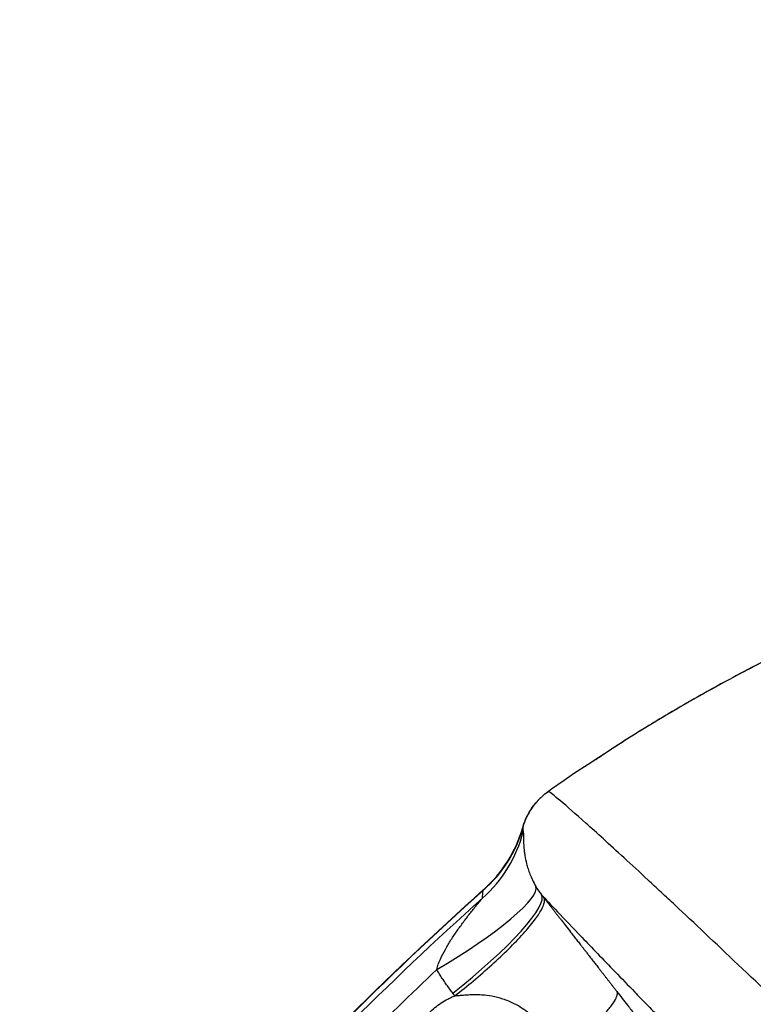
# Model space of a CAD drawing. Units: millimetres. Extents: x 130 to 10790, y 130 to 7592.
# Drawn here: x 4043 to 4264, y 2444 to 2741 of the extents above; entities that cross this region are included whole.
import ezdxf

# ---------------------------------------------------------------- set-up
doc = ezdxf.new("R2010")
doc.units = ezdxf.units.MM
doc.header["$LTSCALE"] = 26
doc.header["$PDSIZE"] = -1
doc.dimstyles.new('ISO-25', dxfattribs={"dimtxt": 2.5, "dimasz": 2.5, "dimexe": 1.25, "dimexo": 0.625, "dimtad": 1, "dimtxsty": 'Standard', "dimcen": 2.5, "dimadec": 0, "dimazin": 0, "dimtfac": 1, "dimtmove": 0, "dimatfit": 3, "dimfxl": 1, "dimarcsym": 0})

# ---------------------------------------------------------------- blocks, each defined once
blk = doc.blocks.new('*D6')
at = {"color": 0, "lineweight": -2, "transparency": 16777216}
for p, q in [((5857.77, 2805.45), (3469.65, 2805.45)), ((3495.65, 2649.45), (3495.65, 1850.53)), ((3495.65, 677.16), (3495.65, 1680.29)), ((5862.42, 521.16), (3469.65, 521.16))]:
    blk.add_line(p, q, dxfattribs=at)
at = {"color": 0, "transparency": 16777216}
for points in [[(3469.65, 2649.45), (3521.65, 2649.45), (3495.65, 2805.45)], [(3469.65, 677.16), (3521.65, 677.16), (3495.65, 521.16)]]:
    blk.add_solid(points, dxfattribs=at)
at = {"layer": 'Defpoints', "color": 0, "transparency": 16777216}
for p in [(3495.65, 2805.45), (5883.77, 2805.45), (5888.42, 521.16)]:
    blk.add_point(p, dxfattribs=at)
at = {"color": 0, "transparency": 16777216, "insert": (3495.65, 1765.41), "char_height": 91, "attachment_point": 5}
blk.add_mtext('2284', dxfattribs=at)
blk = doc.blocks.new('*D7')
at = {"color": 0, "lineweight": -2, "transparency": 16777216}
for p, q in [((3813.47, 1594.17), (3813.47, 2990.82)), ((7776.44, 1596.4), (7776.44, 2990.82)), ((7620.44, 2964.82), (3969.47, 2964.82))]:
    blk.add_line(p, q, dxfattribs=at)
at = {"color": 0, "transparency": 16777216}
for points in [[(3969.47, 2990.82), (3969.47, 2938.82), (3813.47, 2964.82)], [(7620.44, 2990.82), (7620.44, 2938.82), (7776.44, 2964.82)]]:
    blk.add_solid(points, dxfattribs=at)
at = {"layer": 'Defpoints', "color": 0, "transparency": 16777216}
for p in [(3813.47, 2964.82), (3813.47, 1568.17), (7776.44, 1570.4)]:
    blk.add_point(p, dxfattribs=at)
at = {"color": 0, "transparency": 16777216, "insert": (5794.96, 3049.95), "char_height": 91, "attachment_point": 5}
blk.add_mtext('3963', dxfattribs=at)
blk = doc.blocks.new('FTE-Dessus')
at = {"color": 7, "linetype": 'Continuous', "lineweight": 25}
for p, q in [((4202.51, 2508.63), (4202.51, 2508.63)), ((4202.51, 2508.63), (4202.51, 2508.63)), ((4174.34, 2447), (4173.69, 2447.8))]:
    blk.add_line(p, q, dxfattribs=at)
at = {"color": 7, "linetype": 'Continuous', "lineweight": 25, "flags": 128}
for points in [[(4202.51, 2508.63), (4202.51, 2508.63), (4202.51, 2508.63), (4202.51, 2508.63), (4202.51, 2508.63), (4202.51, 2508.63), (4202.51, 2508.63), (4202.51, 2508.63), (4202.51, 2508.63)], [(4202.51, 2508.63), (4202.51, 2508.63), (4202.51, 2508.63), (4202.51, 2508.63), (4202.51, 2508.63), (4202.51, 2508.63), (4202.51, 2508.63), (4202.51, 2508.63), (4202.51, 2508.63)], [(4168.88, 2454.9), (4172.11, 2456.84), (4175.26, 2458.8), (4178.32, 2460.78), (4181.25, 2462.75), (4184.03, 2464.7), (4186.63, 2466.6), (4189.03, 2468.44), (4191.21, 2470.21), (4193.14, 2471.89), (4194.82, 2473.46), (4196.22, 2474.9), (4197.33, 2476.22), (4198.15, 2477.39), (4198.66, 2478.4), (4198.87, 2479.25), (4198.76, 2479.93)], [(4173.69, 2447.8), (4176.71, 2450.21), (4179.65, 2452.65), (4182.48, 2455.09), (4185.2, 2457.51), (4187.76, 2459.89), (4190.14, 2462.2), (4192.33, 2464.42), (4194.29, 2466.53), (4196.02, 2468.52), (4197.5, 2470.36), (4198.71, 2472.04), (4199.64, 2473.53), (4200.28, 2474.84), (4200.63, 2475.93), (4200.69, 2476.81), (4200.45, 2477.47)]]:
    blk.add_lwpolyline(points, dxfattribs=at)
at = {"color": 7, "linetype": 'Continuous', "lineweight": 25}
for centre, radius, start, end in [((4157.42, 2508.24), 38.91, 310.7911, 344.0564), ((4156.34, 2508.86), 40.01, 311.8926, 343.9378), ((4156.85, 2506.06), 39.25, 311.0816, 345.9876), ((4914.78, 1663.18), 1095.96, 131.89202, 138.10853), ((4914.78, 1663.18), 1095.88, 131.90585, 138.09407), ((4914.78, 1663.18), 1094.3, 131.99436, 138.00556), ((4914.78, 1663.18), 1087.75, 133.2936, 136.70633)]:
    blk.add_arc(centre, radius, start, end, dxfattribs=at)
at = {"color": 8, "linetype": 'Continuous', "lineweight": 25}
blk.add_open_spline([(4278.8, 2553.49), (4272.99, 2550.61), (4261.37, 2544.84), (4244.34, 2535.37), (4230.51, 2527.2), (4222.52, 2521.96), (4219.97, 2520.29)], degree=3, knots=[0, 0, 0, 0, 0.287666, 0.575697, 0.864828, 1, 1, 1, 1], dxfattribs=at)
at = {"color": 7, "linetype": 'Continuous', "lineweight": 25}
for points, knots in [([(4274.53, 2551.34), (4273.19, 2550.68), (4268.33, 2548.33), (4259.82, 2543.91), (4249.16, 2538.09), (4238.22, 2531.76), (4229.05, 2526.22), (4223.46, 2522.61), (4221.56, 2521.38)], [0, 0, 0, 0, 0.07363, 0.266102, 0.472245, 0.671928, 0.888604, 1, 1, 1, 1]), ([(4216.84, 2518.26), (4218.25, 2519.24), (4219.79, 2520.32), (4221.4, 2521.31), (4221.55, 2521.4)], [0, 0, 0, 0, 0.90997, 1, 1, 1, 1]), ([(4219.97, 2520.29), (4217.04, 2518.42), (4211.14, 2514.65), (4205.4, 2510.64), (4202.51, 2508.63)], [0, 0, 0, 0, 0.496822, 1, 1, 1, 1]), ([(4202.51, 2508.63), (4202.64, 2508.72), (4202.87, 2508.88), (4203.11, 2509.04), (4203.22, 2509.12)], [0, 0, 0, 0, 0.546305, 1, 1, 1, 1]), ([(4202.51, 2508.63), (4202.05, 2508.3), (4201.59, 2507.95), (4200.73, 2507.22), (4200.31, 2506.84), (4199.11, 2505.66), (4198.39, 2504.8), (4197.4, 2503.43), (4197.09, 2502.95), (4196.51, 2501.97), (4196.25, 2501.47), (4195.51, 2499.94), (4195.1, 2498.88), (4194.79, 2497.79)], [0, 0, 0, 0, 0.125, 0.125, 0.25, 0.25, 0.5, 0.5, 0.625, 0.625, 0.75, 0.75, 1, 1, 1, 1]), ([(4201.4, 2507.78), (4201.41, 2507.79), (4201.74, 2508.11), (4202.13, 2508.37), (4202.51, 2508.63)], [0, 0, 0, 0, 0.015487, 1, 1, 1, 1]), ([(4645.69, 2072.13), (4637.61, 2080.24), (4629.65, 2088.24), (4617.89, 2100.06), (4614, 2103.98), (4608.21, 2109.79), (4606.29, 2111.73), (4602.47, 2115.57), (4600.56, 2117.49), (4591.08, 2127.03), (4583.56, 2134.59), (4572.41, 2145.82), (4568.71, 2149.54), (4561.34, 2156.95), (4557.69, 2160.63), (4546.79, 2171.6), (4539.61, 2178.83), (4528.99, 2189.52), (4525.47, 2193.07), (4518.47, 2200.11), (4515.01, 2203.6), (4497.8, 2220.92), (4484.47, 2234.33), (4458.61, 2260.33), (4446.09, 2272.9), (4421.81, 2297.25), (4410.06, 2309.02), (4392.97, 2326.07), (4387.37, 2331.66), (4379.11, 2339.89), (4376.37, 2342.61), (4372.31, 2346.65), (4370.96, 2347.99), (4368.27, 2350.66), (4366.94, 2351.98), (4354.98, 2363.85), (4344.8, 2373.91), (4325.31, 2393.09), (4316, 2402.19), (4298.29, 2419.43), (4289.89, 2427.55), (4266.16, 2450.36), (4252.31, 2463.48), (4240.04, 2474.96), (4239.33, 2475.63), (4237.92, 2476.94), (4235.85, 2478.88), (4233.86, 2480.72), (4230.01, 2484.3), (4227.6, 2486.52), (4220.87, 2492.71), (4217.02, 2496.2), (4210.63, 2501.92), (4208.08, 2504.16), (4204.3, 2507.35), (4203.07, 2508.31), (4202.51, 2508.63)], [0, 0, 0, 0, 0.03125, 0.03125, 0.046875, 0.046875, 0.054687, 0.054687, 0.0625, 0.0625, 0.09375, 0.09375, 0.109375, 0.109375, 0.125, 0.125, 0.15625, 0.15625, 0.171875, 0.171875, 0.1875, 0.1875, 0.25, 0.25, 0.3125, 0.3125, 0.375, 0.375, 0.40625, 0.40625, 0.421875, 0.421875, 0.429687, 0.429687, 0.4375, 0.4375, 0.5, 0.5, 0.5625, 0.5625, 0.625, 0.625, 0.75, 0.75, 0.757813, 0.757813, 0.765625, 0.78125, 0.78125, 0.8125, 0.8125, 0.875, 0.875, 0.9375, 0.9375, 1, 1, 1, 1]), ([(4194.79, 2497.79), (4194.95, 2498.31), (4195.49, 2500.04), (4196.85, 2502.63), (4198.17, 2504.67), (4198.98, 2505.45), (4198.99, 2505.46)], [0, 0, 0, 0, 0.183619, 0.61738, 0.994466, 1, 1, 1, 1]), ([(4194.93, 2496.56), (4194.95, 2496.4), (4194.97, 2496.18), (4194.98, 2495.59), (4194.99, 2495.23), (4195, 2494.38), (4195, 2493.89), (4195.04, 2492.8), (4195.08, 2492.19), (4195.17, 2491.19), (4195.2, 2490.85), (4195.3, 2490.12), (4195.35, 2489.74), (4195.54, 2488.55), (4195.71, 2487.7), (4196.07, 2486.3), (4196.21, 2485.82), (4196.53, 2484.8), (4196.72, 2484.26), (4197.15, 2483.14), (4197.4, 2482.56), (4197.99, 2481.31), (4198.34, 2480.64), (4198.76, 2479.93)], [0, 0, 0, 0, 0.125, 0.125, 0.25, 0.25, 0.375, 0.375, 0.5, 0.5, 0.5625, 0.5625, 0.625, 0.625, 0.75, 0.75, 0.8125, 0.8125, 0.875, 0.875, 0.9375, 0.9375, 1, 1, 1, 1]), ([(4182.84, 2478.79), (4182.9, 2478.87), (4182.96, 2478.95), (4183.04, 2479.05), (4183.06, 2479.08), (4183.06, 2479.08)], [0, 0, 0, 0, 0.5, 0.5, 1, 1, 1, 1]), ([(4168.88, 2454.9), (4168.98, 2455.45), (4169.14, 2455.99), (4169.51, 2457.03), (4169.72, 2457.54), (4170.39, 2459.06), (4170.9, 2460.04), (4171.98, 2461.97), (4172.55, 2462.91), (4173.74, 2464.76), (4174.35, 2465.67), (4175.61, 2467.47), (4176.25, 2468.35), (4177.54, 2470.1), (4178.2, 2470.95), (4179.19, 2472.22), (4179.53, 2472.64), (4180.19, 2473.47), (4180.52, 2473.88), (4181.17, 2474.68), (4181.5, 2475.08), (4181.96, 2475.64), (4182.11, 2475.82), (4182.32, 2476.09), (4182.39, 2476.17), (4182.52, 2476.33), (4182.58, 2476.41), (4182.64, 2476.48)], [0, 0, 0, 0, 0.0625, 0.0625, 0.125, 0.125, 0.25, 0.25, 0.375, 0.375, 0.5, 0.5, 0.625, 0.625, 0.75, 0.75, 0.8125, 0.8125, 0.875, 0.875, 0.9375, 0.9375, 0.96875, 0.96875, 0.984375, 0.984375, 1, 1, 1, 1]), ([(4174.34, 2447), (4176.17, 2448.44), (4178.04, 2449.96), (4181.78, 2453.09), (4183.64, 2454.71), (4187.23, 2457.95), (4188.95, 2459.58), (4192.16, 2462.75), (4193.64, 2464.28), (4196.23, 2467.16), (4197.36, 2468.51), (4199.19, 2470.93), (4199.9, 2472.01), (4200.9, 2473.86), (4201.19, 2474.63), (4201.4, 2475.87), (4201.32, 2476.33), (4201.08, 2476.66)], [0, 0, 0, 0, 0.125, 0.125, 0.25, 0.25, 0.375, 0.375, 0.5, 0.5, 0.625, 0.625, 0.75, 0.75, 0.875, 0.875, 1, 1, 1, 1]), ([(4200.45, 2477.47), (4201.62, 2476.2), (4203.23, 2474.49), (4207.31, 2470.19), (4209.78, 2467.6), (4215.58, 2461.56), (4218.91, 2458.11), (4224.55, 2452.27), (4226.54, 2450.22), (4229.68, 2446.97), (4230.75, 2445.86), (4232.95, 2443.59), (4234.08, 2442.43), (4244.42, 2431.78), (4255.16, 2420.75), (4273.37, 2402.14), (4279.79, 2395.58), (4293.32, 2381.81), (4300.42, 2374.59), (4315.3, 2359.52), (4323.06, 2351.66), (4339.26, 2335.32), (4347.69, 2326.83), (4365.22, 2309.19), (4374.27, 2300.12), (4392.9, 2281.44), (4402.49, 2271.83), (4422.23, 2252.09), (4432.38, 2241.95), (4453.25, 2221.11), (4463.96, 2210.41), (4480.48, 2193.94), (4486.06, 2188.37), (4494.53, 2179.91), (4497.38, 2177.07), (4503.11, 2171.36), (4505.99, 2168.48), (4520.49, 2154.02), (4532.35, 2142.2), (4544.45, 2130.13)], [0, 0, 0, 0, 0.0625, 0.0625, 0.125, 0.125, 0.1875, 0.1875, 0.21875, 0.21875, 0.234375, 0.234375, 0.25, 0.25, 0.375, 0.375, 0.4375, 0.4375, 0.5, 0.5, 0.5625, 0.5625, 0.625, 0.625, 0.6875, 0.6875, 0.75, 0.75, 0.8125, 0.8125, 0.875, 0.875, 0.90625, 0.90625, 0.921875, 0.921875, 0.9375, 0.9375, 1, 1, 1, 1]), ([(4201.08, 2476.66), (4201.17, 2476.54), (4201.35, 2476.31), (4201.63, 2475.96), (4201.9, 2475.61), (4202.18, 2475.25), (4202.47, 2474.89), (4202.75, 2474.52), (4203.04, 2474.15), (4203.34, 2473.78), (4203.63, 2473.4), (4203.93, 2473.01), (4204.24, 2472.62), (4204.54, 2472.23), (4204.85, 2471.83), (4205.17, 2471.43), (4205.48, 2471.02), (4205.8, 2470.61), (4206.13, 2470.2), (4206.77, 2469.37), (4207.81, 2468.04), (4209.04, 2466.46), (4210.16, 2465.01), (4211.09, 2463.82), (4211.86, 2462.83), (4212.48, 2462.03), (4212.98, 2461.39), (4213.54, 2460.68), (4214.15, 2459.89), (4214.88, 2458.95), (4215.72, 2457.87), (4216.64, 2456.69), (4217.46, 2455.64), (4218.17, 2454.73), (4218.77, 2453.97), (4219.35, 2453.21), (4219.93, 2452.47), (4220.49, 2451.75), (4221.05, 2451.04), (4221.59, 2450.34), (4222.12, 2449.65), (4222.65, 2448.98), (4222.99, 2448.54), (4223.16, 2448.32)], [0, 0, 0, 0, 0.011962, 0.024045, 0.036253, 0.048594, 0.061071, 0.073692, 0.086461, 0.099383, 0.112464, 0.125707, 0.139117, 0.152699, 0.166456, 0.180393, 0.194514, 0.208822, 0.22332, 0.238012, 0.295206, 0.364282, 0.406946, 0.449619, 0.492301, 0.512492, 0.53519, 0.560399, 0.588121, 0.618358, 0.659912, 0.701446, 0.742961, 0.77036, 0.797365, 0.823984, 0.850222, 0.876085, 0.901578, 0.92671, 0.951486, 0.975913, 1, 1, 1, 1]), ([(4173.69, 2447.8), (4173.53, 2448), (4173.22, 2448.41), (4172.75, 2449.04), (4172.28, 2449.66), (4171.83, 2450.3), (4171.39, 2450.94), (4170.95, 2451.58), (4170.52, 2452.23), (4170.09, 2452.89), (4169.68, 2453.55), (4169.27, 2454.22), (4169.01, 2454.67), (4168.88, 2454.9)], [0, 0, 0, 0, 0.090792, 0.181567, 0.272337, 0.363117, 0.453921, 0.544761, 0.635651, 0.726607, 0.817641, 0.908767, 1, 1, 1, 1]), ([(4166.53, 2441.86), (4167.65, 2442.98), (4168.86, 2443.97), (4170.82, 2445.26), (4171.5, 2445.65), (4172.55, 2446.2), (4172.9, 2446.37), (4173.62, 2446.7), (4173.98, 2446.85), (4174.34, 2447)], [0, 0, 0, 0, 0.5, 0.5, 0.75, 0.75, 0.875, 0.875, 1, 1, 1, 1]), ([(4205.63, 2428.88), (4205.57, 2428.98), (4205.45, 2429.19), (4205.27, 2429.53), (4205.09, 2429.89), (4204.9, 2430.27), (4204.7, 2430.68), (4204.48, 2431.11), (4204.13, 2431.82), (4203.62, 2432.81), (4202.92, 2434.05), (4202.11, 2435.4), (4201.13, 2436.87), (4199.89, 2438.48), (4198.41, 2440.11), (4196.66, 2441.73), (4194.6, 2443.27), (4191.99, 2444.8), (4188.92, 2446.07), (4185.63, 2446.89), (4182.59, 2447.26), (4180.37, 2447.3), (4178.89, 2447.25), (4178.06, 2447.2), (4177.29, 2447.15), (4176.58, 2447.1), (4175.94, 2447.05), (4175.35, 2447.02), (4174.83, 2446.99), (4174.5, 2447), (4174.34, 2447)], [0, 0, 0, 0, 0.008958, 0.018579, 0.028869, 0.039833, 0.051477, 0.063807, 0.076831, 0.112262, 0.148708, 0.185947, 0.232903, 0.284505, 0.340957, 0.401502, 0.466778, 0.537226, 0.631909, 0.718105, 0.794748, 0.863049, 0.88571, 0.906727, 0.926142, 0.943988, 0.960284, 0.975042, 0.988276, 1, 1, 1, 1]), ([(4205.63, 2428.88), (4206.83, 2429.82), (4208.05, 2430.82), (4210.5, 2432.87), (4211.72, 2433.93), (4214.07, 2436.06), (4215.21, 2437.12), (4217.31, 2439.2), (4218.28, 2440.21), (4219.98, 2442.1), (4220.72, 2442.98), (4221.92, 2444.57), (4222.39, 2445.27), (4223.04, 2446.49), (4223.23, 2446.99), (4223.37, 2447.8), (4223.31, 2448.1), (4223.16, 2448.32)], [0, 0, 0, 0, 0.125, 0.125, 0.25, 0.25, 0.375, 0.375, 0.5, 0.5, 0.625, 0.625, 0.75, 0.75, 0.875, 0.875, 1, 1, 1, 1]), ([(4223.16, 2448.32), (4223.7, 2447.62), (4224.79, 2446.23), (4226.23, 2444.37), (4227.5, 2442.74), (4228.58, 2441.35), (4230.08, 2439.41), (4231.94, 2437.03), (4234.09, 2434.27), (4236.01, 2431.8), (4237.75, 2429.57), (4239.36, 2427.5), (4240.89, 2425.53), (4242.13, 2423.94), (4243.1, 2422.71), (4243.81, 2421.8), (4244.5, 2420.91), (4245.19, 2420.03), (4245.86, 2419.17), (4246.52, 2418.32), (4247.17, 2417.49), (4247.81, 2416.67), (4248.23, 2416.14), (4248.44, 2415.87)], [0, 0, 0, 0, 0.066518, 0.133063, 0.177515, 0.221636, 0.265429, 0.361018, 0.447068, 0.523648, 0.589887, 0.65266, 0.712064, 0.76821, 0.795753, 0.8228, 0.84937, 0.875484, 0.901164, 0.926432, 0.95131, 0.975825, 1, 1, 1, 1])]:
    blk.add_open_spline(points, degree=3, knots=knots, dxfattribs=at)
for points in [[(4194.79, 2497.79), (4194.79, 2497.8), (4194.79, 2497.8), (4194.79, 2497.79)], [(4194.79, 2497.79), (4194.81, 2497.77), (4194.83, 2497.69), (4194.83, 2497.55)], [(4194.83, 2497.55), (4194.83, 2497.22), (4194.87, 2496.89), (4194.93, 2496.56)], [(4183.06, 2479.08), (4183.05, 2479.08), (4183.05, 2479.08), (4183.06, 2479.08)], [(4198.76, 2479.93), (4199.27, 2479.08), (4199.83, 2478.25), (4200.45, 2477.47)], [(4182.64, 2476.48), (4182.66, 2477.21), (4182.72, 2477.98), (4182.84, 2478.79)], [(4200.45, 2477.47), (4200.66, 2477.2), (4200.87, 2476.93), (4201.08, 2476.66)]]:
    blk.add_open_spline(points, degree=3, dxfattribs=at)

msp = doc.modelspace()

# ---------------------------------------------------------------- block references
msp.add_blockref('FTE-Dessus', (0, 0))

# ---------------------------------------------------------------- dimensions: what is measured, and where the dimension line sits
dim = msp.add_linear_dim(base=(3813.4694, 2964.8222), p1=(7776.4449, 1570.3976), p2=(3813.4694, 1568.1679), text='3963', dimstyle='ISO-25', override={"dimtxt": 91, "dimasz": 156, "dimexe": 26, "dimexo": 26, "dimgap": 39.624, "dimtih": 1, "dimtoh": 1, "dimdec": 3, "dimzin": 0, "dimadec": 2, "dimtdec": 3, "dimtzin": 0})
dim.commit()
dim.dimension.update_dxf_attribs({"geometry": '*D7', "text_midpoint": (5794.9572, 3049.9462)})
dim = msp.add_linear_dim(base=(3495.6463, 2805.4543), p1=(5888.4228, 521.1592), p2=(5883.7679, 2805.4543), angle=90, text='2284', dimstyle='ISO-25', override={"dimtxt": 91, "dimasz": 156, "dimexe": 26, "dimexo": 26, "dimgap": 39.624, "dimtih": 1, "dimtoh": 1, "dimdec": 3, "dimzin": 0, "dimadec": 2, "dimtdec": 3, "dimtzin": 0})
dim.commit()
dim.dimension.update_dxf_attribs({"geometry": '*D6', "text_midpoint": (3495.6463, 1765.4099), "dimtype": 160})

doc.saveas('drawing.dxf')
